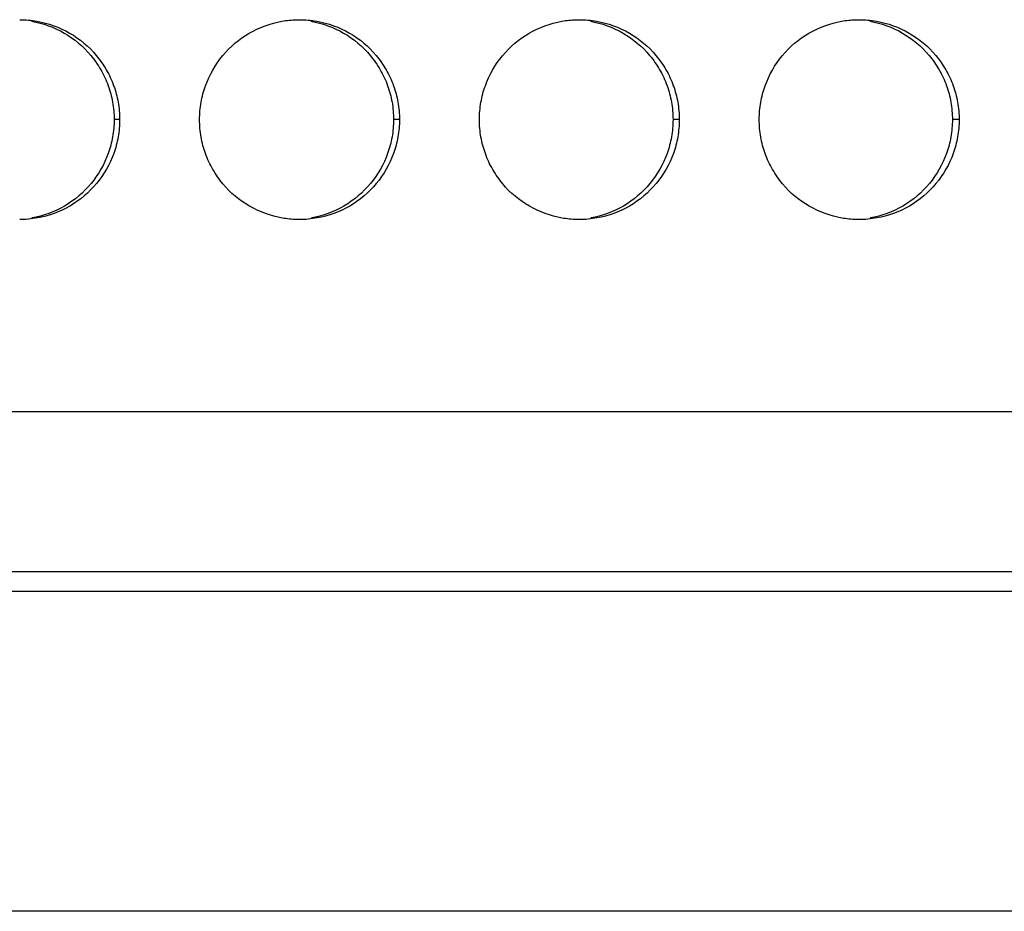
# Model space of a CAD drawing. Extents: x 6 to 291, y 6 to 205.
# Drawn here: x 49 to 51, y 48 to 51 of the extents above; entities that cross this region are included whole.
import ezdxf

# ---------------------------------------------------------------- set-up
doc = ezdxf.new("R2010")
doc.units = 0
doc.header["$MEASUREMENT"] = 0
doc.layers.add('3面図', color=6, linetype='Continuous')

# ---------------------------------------------------------------- blocks, each defined once
blk = doc.blocks.new('AI9-BLK1')
at = {"layer": '3面図', "color": 254}
for p, q in [((-18.7483, -6.8192), (-18.7622, -6.8192)), ((-18.0484, -6.8192), (-18.0632, -6.8192)), ((-17.3486, -6.8192), (-17.3642, -6.8192)), ((-16.6485, -6.8192), (-16.6654, -6.8192)), ((-38.3412, -7.5492), (-13.4988, -7.5492))]:
    blk.add_line(p, q, dxfattribs=at)
at = {"layer": '3面図', "color": 7}
for p, q in [((-38.0155, -7.9492), (-13.3989, -7.9492)), ((37.583, -7.9992), (-37.5828, -7.9992)), ((43.2462, -8.7991), (-43.3464, -8.7991))]:
    blk.add_line(p, q, dxfattribs=at)
for points, knots in [([(-18.9982, -6.5695), (-18.9839, -6.5695), (-18.9695, -6.5705), (-18.9552, -6.5732), (-18.9266, -6.5781), (-18.8987, -6.5884), (-18.8735, -6.6029), (-18.8482, -6.6173), (-18.8255, -6.6363), (-18.8069, -6.6587), (-18.7976, -6.67), (-18.7891, -6.6821), (-18.7819, -6.6945), (-18.7745, -6.7073), (-18.7683, -6.7207), (-18.7633, -6.7345), (-18.7583, -6.7476), (-18.7547, -6.7617), (-18.7523, -6.7758), (-18.7497, -6.7899), (-18.7485, -6.8048), (-18.7483, -6.8192)], [0, 0, 0, 0, 1, 1, 1, 2, 2, 2, 3, 3, 3, 4, 4, 4, 5, 5, 5, 6, 6, 6, 7, 7, 7, 7]), ([(-18.9688, -6.5732), (-18.9402, -6.5781), (-18.9123, -6.5884), (-18.887, -6.6029), (-18.8618, -6.6173), (-18.8392, -6.6363), (-18.8206, -6.6587), (-18.8112, -6.67), (-18.8027, -6.6821), (-18.7957, -6.6945), (-18.7883, -6.7073), (-18.7821, -6.7207), (-18.7771, -6.7345), (-18.7721, -6.7476), (-18.7684, -6.7617), (-18.766, -6.7758), (-18.7635, -6.7899), (-18.7622, -6.8048), (-18.7622, -6.8192)], [0, 0, 0, 0, 1, 1, 1, 2, 2, 2, 3, 3, 3, 4, 4, 4, 5, 5, 5, 6, 6, 6, 6]), ([(-18.5485, -6.8192), (-18.5483, -6.8048), (-18.5471, -6.7903), (-18.5447, -6.7758), (-18.5421, -6.762), (-18.5385, -6.7483), (-18.5337, -6.7348), (-18.5238, -6.7076), (-18.5092, -6.6818), (-18.4906, -6.6594), (-18.472, -6.637), (-18.4494, -6.618), (-18.4241, -6.6032), (-18.399, -6.5887), (-18.3711, -6.5784), (-18.3425, -6.5732), (-18.3304, -6.5712), (-18.318, -6.5698), (-18.3054, -6.5695)], [0, 0, 0, 0, 1, 1, 1, 2, 2, 2, 3, 3, 3, 4, 4, 4, 5, 5, 5, 6, 6, 6, 6]), ([(-18.2984, -6.5695), (-18.2841, -6.5695), (-18.2696, -6.5705), (-18.2553, -6.5732), (-18.2267, -6.5781), (-18.1988, -6.5884), (-18.1735, -6.6029), (-18.1482, -6.6173), (-18.1256, -6.6363), (-18.107, -6.6587), (-18.0975, -6.67), (-18.0892, -6.6821), (-18.0818, -6.6949), (-18.0746, -6.7073), (-18.0682, -6.7207), (-18.0634, -6.7345), (-18.0584, -6.7476), (-18.0548, -6.7617), (-18.0522, -6.7758), (-18.0498, -6.7899), (-18.0486, -6.8048), (-18.0484, -6.8192)], [0, 0, 0, 0, 1, 1, 1, 2, 2, 2, 3, 3, 3, 4, 4, 4, 5, 5, 5, 6, 6, 6, 7, 7, 7, 7]), ([(-18.2698, -6.5732), (-18.2412, -6.5781), (-18.2134, -6.5884), (-18.1881, -6.6029), (-18.163, -6.6173), (-18.1402, -6.6363), (-18.1216, -6.6587), (-18.1122, -6.67), (-18.1039, -6.6821), (-18.0967, -6.6949), (-18.0892, -6.7073), (-18.083, -6.7207), (-18.0782, -6.7345), (-18.0732, -6.7476), (-18.0696, -6.7617), (-18.067, -6.7758), (-18.0646, -6.7899), (-18.0634, -6.8048), (-18.0632, -6.8192)], [0, 0, 0, 0, 1, 1, 1, 2, 2, 2, 3, 3, 3, 4, 4, 4, 5, 5, 5, 6, 6, 6, 6]), ([(-17.8484, -6.8192), (-17.8484, -6.8048), (-17.8472, -6.7903), (-17.8446, -6.7758), (-17.8422, -6.762), (-17.8386, -6.7483), (-17.8336, -6.7348), (-17.824, -6.7076), (-17.8093, -6.6818), (-17.7907, -6.6597), (-17.7721, -6.637), (-17.7494, -6.618), (-17.7242, -6.6032), (-17.6989, -6.5887), (-17.6712, -6.5784), (-17.6426, -6.5732), (-17.6305, -6.5712), (-17.6183, -6.5698), (-17.6061, -6.5695)], [0, 0, 0, 0, 1, 1, 1, 2, 2, 2, 3, 3, 3, 4, 4, 4, 5, 5, 5, 6, 6, 6, 6]), ([(-17.5985, -6.5695), (-17.584, -6.5695), (-17.5697, -6.5705), (-17.5554, -6.5732), (-17.5267, -6.5781), (-17.4988, -6.5884), (-17.4734, -6.6029), (-17.4483, -6.6177), (-17.4256, -6.6363), (-17.4071, -6.6587), (-17.3976, -6.67), (-17.3892, -6.6821), (-17.3818, -6.6949), (-17.3746, -6.7073), (-17.3684, -6.7207), (-17.3635, -6.7345), (-17.3585, -6.7476), (-17.3548, -6.7617), (-17.3523, -6.7758), (-17.3499, -6.7899), (-17.3487, -6.8048), (-17.3486, -6.8192)], [0, 0, 0, 0, 1, 1, 1, 2, 2, 2, 3, 3, 3, 4, 4, 4, 5, 5, 5, 6, 6, 6, 7, 7, 7, 7]), ([(-17.5709, -6.5732), (-17.5423, -6.5781), (-17.5144, -6.5884), (-17.4891, -6.6029), (-17.464, -6.6177), (-17.4414, -6.6363), (-17.4226, -6.6587), (-17.4133, -6.67), (-17.4049, -6.6821), (-17.3976, -6.6949), (-17.3904, -6.7073), (-17.3842, -6.7207), (-17.3792, -6.7345), (-17.3742, -6.7476), (-17.3706, -6.7617), (-17.368, -6.7758), (-17.3656, -6.7899), (-17.3644, -6.8048), (-17.3642, -6.8192)], [0, 0, 0, 0, 1, 1, 1, 2, 2, 2, 3, 3, 3, 4, 4, 4, 5, 5, 5, 6, 6, 6, 6]), ([(-17.1486, -6.8192), (-17.1484, -6.8048), (-17.1472, -6.7903), (-17.1448, -6.7758), (-17.1422, -6.762), (-17.1386, -6.7483), (-17.1338, -6.7348), (-17.1239, -6.7076), (-17.1095, -6.6818), (-17.0909, -6.6597), (-17.0723, -6.637), (-17.0495, -6.618), (-17.0242, -6.6032), (-16.999, -6.5887), (-16.9713, -6.5784), (-16.9427, -6.5732), (-16.9308, -6.5712), (-16.9188, -6.5701), (-16.9067, -6.5695)], [0, 0, 0, 0, 1, 1, 1, 2, 2, 2, 3, 3, 3, 4, 4, 4, 5, 5, 5, 6, 6, 6, 6]), ([(-16.8986, -6.5695), (-16.884, -6.5695), (-16.8697, -6.5705), (-16.8554, -6.5732), (-16.8268, -6.5781), (-16.7989, -6.5884), (-16.7736, -6.6029), (-16.7482, -6.6177), (-16.7257, -6.6363), (-16.7071, -6.6587), (-16.6976, -6.67), (-16.6893, -6.6821), (-16.6819, -6.6949), (-16.6747, -6.7073), (-16.6685, -6.7207), (-16.6635, -6.7345), (-16.6587, -6.7476), (-16.6549, -6.7617), (-16.6525, -6.7758), (-16.6499, -6.7899), (-16.6487, -6.8048), (-16.6485, -6.8192)], [0, 0, 0, 0, 1, 1, 1, 2, 2, 2, 3, 3, 3, 4, 4, 4, 5, 5, 5, 6, 6, 6, 7, 7, 7, 7]), ([(-16.8719, -6.5732), (-16.8433, -6.5781), (-16.8154, -6.5884), (-16.7901, -6.6029), (-16.765, -6.6177), (-16.7424, -6.6363), (-16.7238, -6.6587), (-16.7143, -6.67), (-16.7059, -6.6821), (-16.6986, -6.6949), (-16.6914, -6.7073), (-16.6852, -6.7207), (-16.6802, -6.7345), (-16.6752, -6.7476), (-16.6716, -6.7617), (-16.6692, -6.7758), (-16.6668, -6.7899), (-16.6656, -6.8048), (-16.6654, -6.8192)], [0, 0, 0, 0, 1, 1, 1, 2, 2, 2, 3, 3, 3, 4, 4, 4, 5, 5, 5, 6, 6, 6, 6]), ([(-18.7483, -6.8192), (-18.7485, -6.834), (-18.7497, -6.8485), (-18.7523, -6.8626), (-18.7547, -6.8768), (-18.7583, -6.8905), (-18.7631, -6.904), (-18.7729, -6.9312), (-18.7877, -6.957), (-18.8062, -6.9791), (-18.8248, -7.0015), (-18.8475, -7.0208), (-18.8727, -7.0356), (-18.8978, -7.05), (-18.9257, -7.06), (-18.9541, -7.0652), (-18.9688, -7.068), (-18.9836, -7.0693), (-18.9984, -7.0693)], [0, 0, 0, 0, 1, 1, 1, 2, 2, 2, 3, 3, 3, 4, 4, 4, 5, 5, 5, 6, 6, 6, 6]), ([(-18.7622, -6.8192), (-18.7622, -6.834), (-18.7635, -6.8485), (-18.766, -6.8626), (-18.7684, -6.8768), (-18.7721, -6.8905), (-18.7769, -6.904), (-18.7867, -6.9312), (-18.8014, -6.957), (-18.8198, -6.9791), (-18.8386, -7.0015), (-18.8611, -7.0208), (-18.8863, -7.0356), (-18.9114, -7.05), (-18.9393, -7.0604), (-18.9677, -7.0652)], [0, 0, 0, 0, 1, 1, 1, 2, 2, 2, 3, 3, 3, 4, 4, 4, 5, 5, 5, 5]), ([(-18.3058, -7.0693), (-18.3178, -7.069), (-18.3297, -7.0676), (-18.3414, -7.0655), (-18.3702, -7.0607), (-18.3981, -7.0504), (-18.4234, -7.0359), (-18.4487, -7.0214), (-18.4713, -7.0025), (-18.4899, -6.9801), (-18.4994, -6.9687), (-18.5077, -6.9567), (-18.5151, -6.9439), (-18.5223, -6.9315), (-18.5285, -6.9181), (-18.5335, -6.9043), (-18.5383, -6.8909), (-18.5421, -6.8771), (-18.5445, -6.863), (-18.5471, -6.8485), (-18.5483, -6.834), (-18.5485, -6.8192)], [0, 0, 0, 0, 1, 1, 1, 2, 2, 2, 3, 3, 3, 4, 4, 4, 5, 5, 5, 6, 6, 6, 7, 7, 7, 7]), ([(-18.0484, -6.8192), (-18.0486, -6.834), (-18.0498, -6.8485), (-18.0522, -6.8626), (-18.0548, -6.8768), (-18.0584, -6.8905), (-18.0632, -6.904), (-18.0731, -6.9312), (-18.0877, -6.957), (-18.1063, -6.9791), (-18.1249, -7.0015), (-18.1475, -7.0208), (-18.1728, -7.0356), (-18.1979, -7.05), (-18.2257, -7.06), (-18.2543, -7.0652), (-18.2689, -7.068), (-18.2837, -7.0693), (-18.2985, -7.0693)], [0, 0, 0, 0, 1, 1, 1, 2, 2, 2, 3, 3, 3, 4, 4, 4, 5, 5, 5, 6, 6, 6, 6]), ([(-18.0632, -6.8192), (-18.0634, -6.834), (-18.0646, -6.8485), (-18.067, -6.8626), (-18.0696, -6.8768), (-18.0732, -6.8905), (-18.0781, -6.904), (-18.0877, -6.9312), (-18.1023, -6.957), (-18.1209, -6.9791), (-18.1395, -7.0015), (-18.1621, -7.0208), (-18.1873, -7.0356), (-18.2126, -7.05), (-18.2403, -7.0604), (-18.2687, -7.0652)], [0, 0, 0, 0, 1, 1, 1, 2, 2, 2, 3, 3, 3, 4, 4, 4, 5, 5, 5, 5]), ([(-17.6062, -7.0693), (-17.6181, -7.069), (-17.63, -7.0676), (-17.6416, -7.0655), (-17.6703, -7.0607), (-17.6982, -7.0504), (-17.7234, -7.0359), (-17.7487, -7.0214), (-17.7714, -7.0025), (-17.79, -6.9801), (-17.7995, -6.9687), (-17.8078, -6.9567), (-17.815, -6.9439), (-17.8224, -6.9315), (-17.8286, -6.9181), (-17.8335, -6.9043), (-17.8384, -6.8909), (-17.8421, -6.8771), (-17.8446, -6.863), (-17.8472, -6.8485), (-17.8484, -6.834), (-17.8484, -6.8192)], [0, 0, 0, 0, 1, 1, 1, 2, 2, 2, 3, 3, 3, 4, 4, 4, 5, 5, 5, 6, 6, 6, 7, 7, 7, 7]), ([(-17.3486, -6.8192), (-17.3487, -6.834), (-17.3499, -6.8485), (-17.3523, -6.8626), (-17.3548, -6.8768), (-17.3584, -6.8905), (-17.3632, -6.904), (-17.373, -6.9312), (-17.3877, -6.9567), (-17.4063, -6.9791), (-17.425, -7.0015), (-17.4474, -7.0208), (-17.4727, -7.0356), (-17.4979, -7.05), (-17.5258, -7.06), (-17.5544, -7.0652), (-17.5689, -7.068), (-17.5839, -7.0693), (-17.5985, -7.0693)], [0, 0, 0, 0, 1, 1, 1, 2, 2, 2, 3, 3, 3, 4, 4, 4, 5, 5, 5, 6, 6, 6, 6]), ([(-17.3642, -6.8192), (-17.3644, -6.834), (-17.3656, -6.8485), (-17.368, -6.8626), (-17.3706, -6.8768), (-17.3742, -6.8905), (-17.379, -6.904), (-17.3887, -6.9312), (-17.4035, -6.9567), (-17.4219, -6.9791), (-17.4405, -7.0015), (-17.4633, -7.0208), (-17.4884, -7.0356), (-17.5136, -7.05), (-17.5413, -7.0604), (-17.5699, -7.0652)], [0, 0, 0, 0, 1, 1, 1, 2, 2, 2, 3, 3, 3, 4, 4, 4, 5, 5, 5, 5]), ([(-16.9069, -7.0693), (-16.9184, -7.069), (-16.9303, -7.0676), (-16.9417, -7.0655), (-16.9703, -7.0607), (-16.9982, -7.0504), (-17.0235, -7.0359), (-17.0488, -7.0214), (-17.0714, -7.0025), (-17.09, -6.9801), (-17.0995, -6.9687), (-17.1079, -6.9567), (-17.1151, -6.9439), (-17.1226, -6.9315), (-17.1286, -6.9181), (-17.1336, -6.9043), (-17.1386, -6.8909), (-17.1422, -6.8771), (-17.1448, -6.863), (-17.1472, -6.8485), (-17.1484, -6.834), (-17.1486, -6.8192)], [0, 0, 0, 0, 1, 1, 1, 2, 2, 2, 3, 3, 3, 4, 4, 4, 5, 5, 5, 6, 6, 6, 7, 7, 7, 7]), ([(-16.6485, -6.8192), (-16.6487, -6.834), (-16.6499, -6.8485), (-16.6525, -6.8626), (-16.6549, -6.8768), (-16.6585, -6.8905), (-16.6633, -6.904), (-16.6731, -6.9312), (-16.6878, -6.9567), (-16.7064, -6.9791), (-16.725, -7.0015), (-16.7476, -7.0208), (-16.7729, -7.0356), (-16.798, -7.05), (-16.8259, -7.06), (-16.8544, -7.0652), (-16.869, -7.068), (-16.8838, -7.0693), (-16.8986, -7.0693)], [0, 0, 0, 0, 1, 1, 1, 2, 2, 2, 3, 3, 3, 4, 4, 4, 5, 5, 5, 6, 6, 6, 6]), ([(-16.6654, -6.8192), (-16.6656, -6.834), (-16.6668, -6.8485), (-16.6692, -6.8626), (-16.6716, -6.8768), (-16.6752, -6.8905), (-16.68, -6.904), (-16.6899, -6.9312), (-16.7045, -6.9567), (-16.7229, -6.9791), (-16.7415, -7.0015), (-16.7643, -7.0208), (-16.7894, -7.0356), (-16.8146, -7.05), (-16.8425, -7.0604), (-16.8709, -7.0652)], [0, 0, 0, 0, 1, 1, 1, 2, 2, 2, 3, 3, 3, 4, 4, 4, 5, 5, 5, 5])]:
    blk.add_open_spline(points, degree=3, knots=knots, dxfattribs=at)
for points in [[(-18.3054, -6.5695), (-18.3032, -6.5695), (-18.3008, -6.5695), (-18.2984, -6.5695)], [(-17.6061, -6.5695), (-17.6037, -6.5695), (-17.6009, -6.5695), (-17.5985, -6.5695)], [(-16.9067, -6.5695), (-16.904, -6.5695), (-16.9012, -6.5695), (-16.8986, -6.5695)], [(-18.2985, -7.0693), (-18.301, -7.0693), (-18.3034, -7.0693), (-18.3058, -7.0693)], [(-17.5985, -7.0693), (-17.6011, -7.0693), (-17.6037, -7.0693), (-17.6062, -7.0693)], [(-16.8986, -7.0693), (-16.9014, -7.0693), (-16.9041, -7.0693), (-16.9069, -7.0693)]]:
    blk.add_open_spline(points, degree=3, dxfattribs=at)

msp = doc.modelspace()

# ---------------------------------------------------------------- block references
at = {"layer": '3面図', "color": 7}
msp.add_blockref('AI9-BLK1', (67.5729, 57.0808), dxfattribs=at)

doc.saveas('drawing.dxf')
